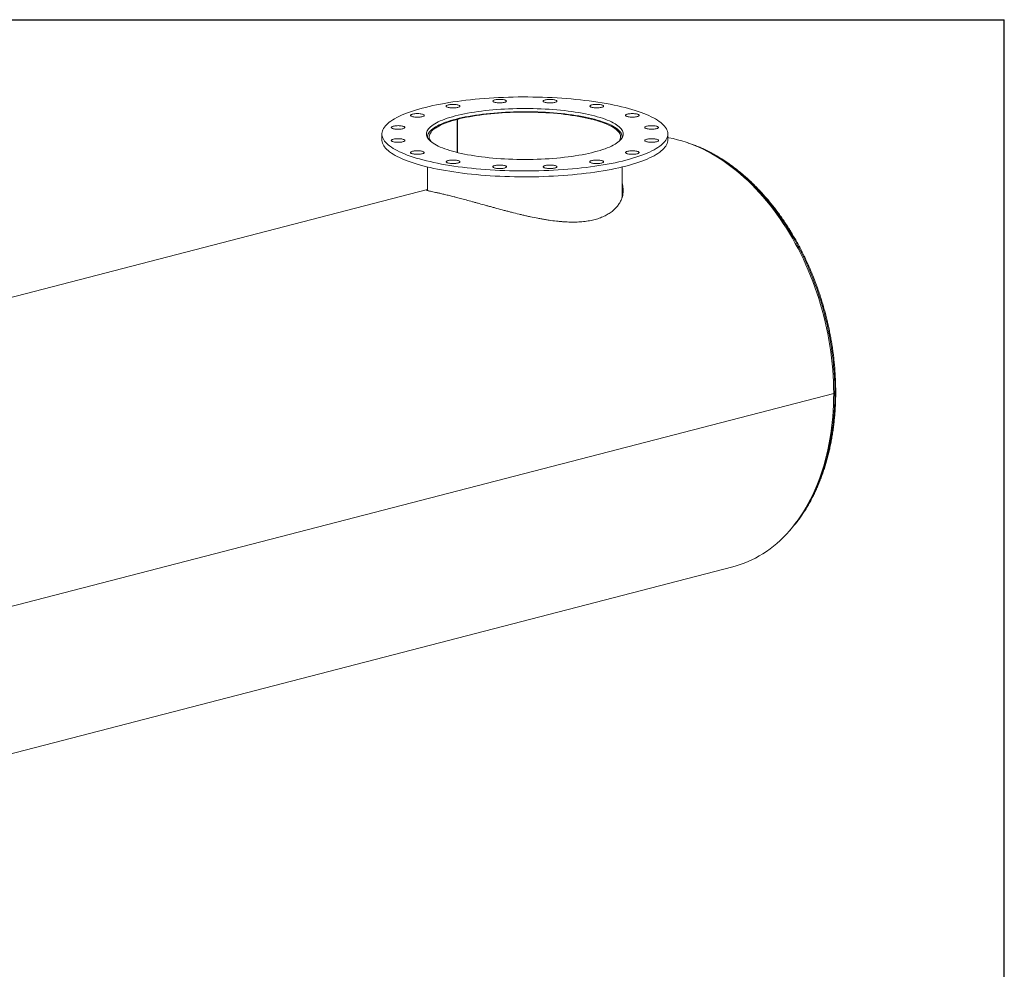
# Model space of a CAD drawing. Units: inches. Extents: x 13 to 273, y 13 to 205.
# Drawn here: x 192 to 273, y 127 to 205 of the extents above; entities that cross this region are included whole.
import ezdxf

# ---------------------------------------------------------------- set-up
doc = ezdxf.new("R2010")
doc.units = ezdxf.units.IN
doc.header["$LTSCALE"] = 26
doc.header["$MEASUREMENT"] = 0
doc.layers.add('FORMAT', color=7, linetype='Continuous')

msp = doc.modelspace()

# ---------------------------------------------------------------- linework, layer by layer
at = {"color": 7, "linetype": 'Continuous', "lineweight": 15}
for p, q in [((228.027, 196.5584), (227.9319, 196.583)), ((227.9443, 196.5862), (228.0392, 196.5615)), ((227.9443, 196.5798), (227.9443, 196.5862)), ((228.027, 193.8385), (228.027, 196.5584)), ((228.0392, 193.8355), (228.0392, 196.5615)), ((221.8388, 195.3604), (221.8388, 194.8774)), ((225.5888, 195.1189), (225.5888, 195.0425)), ((241.5888, 195.0425), (241.5888, 195.1189)), ((245.3388, 194.8774), (245.3388, 195.3604)), ((225.5888, 192.65), (225.5888, 190.7125)), ((241.5888, 190.2035), (241.5888, 192.65)), ((225.5831, 190.7857), (156.7395, 172.9677)), ((258.9737, 174.0373), (174.1209, 152.0758)), ((258.9737, 174.0364), (174.1209, 152.0749)), ((258.9737, 174.0364), (258.9718, 174.0369)), ((181.8424, 141.9693), (250.6876, 159.7878))]:
    msp.add_line(p, q, dxfattribs=at)
at = {"color": 7, "linetype": 'Continuous', "lineweight": 15, "flags": 128}
for points in [[(241.8973, 193.21), (242.1776, 193.2851), (242.4478, 193.3626), (242.7075, 193.4425), (242.9565, 193.5246), (243.1945, 193.6089), (243.4211, 193.6953), (243.6362, 193.7837), (243.8394, 193.8739), (244.0305, 193.9658), (244.2093, 194.0594), (244.3756, 194.1545), (244.5292, 194.2511), (244.6699, 194.3489), (244.7975, 194.448), (244.9119, 194.5481), (245.0129, 194.6492), (245.1005, 194.7511), (245.1746, 194.8537), (245.2349, 194.957), (245.2816, 195.0607), (245.3144, 195.1647), (245.3335, 195.269), (245.3387, 195.3734), (245.33, 195.4778), (245.3075, 195.5821), (245.2712, 195.6861), (245.2211, 195.7897), (245.1573, 195.8928), (245.0799, 195.9952), (244.9889, 196.0969), (244.8845, 196.1978), (244.7668, 196.2977), (244.6359, 196.3964), (244.492, 196.494), (244.3352, 196.5902), (244.1658, 196.6849), (243.9839, 196.7781), (243.7897, 196.8696), (243.5835, 196.9594), (243.3655, 197.0472), (243.136, 197.1331), (242.8953, 197.2169), (242.6436, 197.2985), (242.3812, 197.3778), (242.1085, 197.4547), (241.8257, 197.5292), (241.5332, 197.6011), (241.2313, 197.6703), (240.9204, 197.7369), (240.6009, 197.8006), (240.2731, 197.8615), (239.9374, 197.9194), (239.5943, 197.9743), (239.2441, 198.0261), (238.8872, 198.0748), (238.524, 198.1202), (238.1551, 198.1625), (237.7808, 198.2014), (237.4015, 198.237), (237.0177, 198.2691), (236.6299, 198.2979), (236.2385, 198.3232), (235.844, 198.345), (235.4468, 198.3632), (235.0474, 198.378), (234.6463, 198.3892), (234.244, 198.3968), (233.8409, 198.4008), (233.4375, 198.4013), (233.0343, 198.3981), (232.6317, 198.3914), (232.2302, 198.3811), (231.8304, 198.3673), (231.4326, 198.3499), (231.0374, 198.3289), (230.6452, 198.3045), (230.2564, 198.2766), (229.8716, 198.2453), (229.4912, 198.2106), (229.1155, 198.1725), (228.7452, 198.1311), (228.3806, 198.0864), (228.0221, 198.0386), (227.6702, 197.9875), (227.3252, 197.9334), (226.9876, 197.8762), (226.6578, 197.8161), (226.3362, 197.7531), (226.0232, 197.6872), (225.719, 197.6186), (225.4241, 197.5474), (225.1389, 197.4735), (224.8636, 197.3972), (224.5986, 197.3185), (224.3442, 197.2375), (224.1006, 197.1542), (223.8683, 197.0689), (223.6474, 196.9815), (223.4383, 196.8922), (223.2411, 196.8011), (223.0561, 196.7084), (222.8835, 196.614), (222.7236, 196.5181), (222.5764, 196.4209), (222.4422, 196.3225), (222.3212, 196.2229), (222.2135, 196.1222), (222.1191, 196.0207), (222.0383, 195.9184), (221.9711, 195.8155), (221.9176, 195.712), (221.8778, 195.6081), (221.8519, 195.5039), (221.8397, 195.3995), (221.8415, 195.2951), (221.8571, 195.1908), (221.8865, 195.0867), (221.9297, 194.9829), (221.9866, 194.8795), (222.0572, 194.7767), (222.1414, 194.6746), (222.2391, 194.5733), (222.3502, 194.4729), (222.4746, 194.3736), (222.612, 194.2754), (222.7624, 194.1785), (222.9255, 194.083), (223.1012, 193.9891), (223.2893, 193.8967), (223.4895, 193.806), (223.7016, 193.7172), (223.9253, 193.6303), (224.1605, 193.5455), (224.4067, 193.4628), (224.6638, 193.3824), (224.9314, 193.3042), (225.2093, 193.2285), (225.497, 193.1553), (225.7942, 193.0847), (226.1006, 193.0168), (226.4158, 192.9517), (226.7395, 192.8894), (227.0713, 192.83), (227.4108, 192.7736), (227.7575, 192.7202), (228.1111, 192.6699), (228.4712, 192.6229), (228.8373, 192.579), (229.209, 192.5384), (229.5858, 192.5012), (229.9674, 192.4673), (230.3533, 192.4368), (230.7429, 192.4098), (231.1359, 192.3863), (231.5319, 192.3662), (231.9302, 192.3497), (232.3305, 192.3367), (232.7322, 192.3273), (233.135, 192.3215), (233.5383, 192.3193), (233.9417, 192.3206), (234.3447, 192.3256), (234.7467, 192.3341), (235.1475, 192.3461), (235.5463, 192.3618), (235.9429, 192.3809), (236.3367, 192.4036), (236.7272, 192.4297), (237.1141, 192.4594), (237.4967, 192.4924), (237.8748, 192.5288), (238.2479, 192.5685), (238.6154, 192.6116), (238.977, 192.6579), (239.3323, 192.7073), (239.6808, 192.7599), (240.0221, 192.8156), (240.3558, 192.8742), (240.6816, 192.9358), (240.999, 193.0003), (241.3076, 193.0675), (241.6072, 193.1374), (241.8973, 193.21)], [(228.0836, 197.7498), (228.0165, 197.7647), (227.9412, 197.7766), (227.8597, 197.7853), (227.7738, 197.7907), (227.6858, 197.7925), (227.5978, 197.7907), (227.512, 197.7853), (227.4305, 197.7766), (227.3552, 197.7647), (227.2881, 197.7498), (227.2308, 197.7325), (227.1846, 197.713), (227.1509, 197.6919), (227.1303, 197.6697), (227.1233, 197.6469), (227.1303, 197.6241), (227.1509, 197.6019), (227.1846, 197.5808), (227.2308, 197.5613), (227.2881, 197.5439), (227.3552, 197.5291), (227.4305, 197.5172), (227.512, 197.5084), (227.5978, 197.5031), (227.6858, 197.5013), (227.7738, 197.5031), (227.8597, 197.5084), (227.9412, 197.5172), (228.0165, 197.5291), (228.0836, 197.5439), (228.1409, 197.5613), (228.187, 197.5808), (228.2208, 197.6019), (228.2414, 197.6241), (228.2483, 197.6469), (228.2414, 197.6697), (228.2208, 197.6919), (228.187, 197.713), (228.1409, 197.7325), (228.0836, 197.7498)], [(232.0356, 198.1132), (231.9955, 198.1336), (231.9437, 198.152), (231.8813, 198.1682), (231.8098, 198.1816), (231.7312, 198.192), (231.6473, 198.1991), (231.5601, 198.2026), (231.4718, 198.2026), (231.3846, 198.1991), (231.3007, 198.192), (231.222, 198.1816), (231.1506, 198.1682), (231.0882, 198.152), (231.0363, 198.1336), (230.9963, 198.1132), (230.969, 198.0915), (230.9552, 198.0689), (230.9552, 198.0461), (230.969, 198.0235), (230.9963, 198.0018), (231.0363, 197.9814), (231.0882, 197.9629), (231.1506, 197.9468), (231.222, 197.9334), (231.3007, 197.923), (231.3846, 197.9159), (231.4718, 197.9124), (231.5601, 197.9124), (231.6473, 197.9159), (231.7312, 197.923), (231.8098, 197.9334), (231.8813, 197.9468), (231.9437, 197.9629), (231.9955, 197.9814), (232.0356, 198.0018), (232.0629, 198.0235), (232.0767, 198.0461), (232.0767, 198.0689), (232.0629, 198.0915), (232.0356, 198.1132)], [(236.2241, 198.0575), (236.2172, 198.0803), (236.1966, 198.1025), (236.1628, 198.1236), (236.1167, 198.1431), (236.0594, 198.1604), (235.9922, 198.1753), (235.917, 198.1872), (235.8354, 198.196), (235.7496, 198.2013), (235.6616, 198.2031), (235.5736, 198.2013), (235.4878, 198.196), (235.4062, 198.1872), (235.331, 198.1753), (235.2639, 198.1604), (235.2065, 198.1431), (235.1604, 198.1236), (235.1266, 198.1025), (235.106, 198.0803), (235.0991, 198.0575), (235.106, 198.0347), (235.1266, 198.0125), (235.1604, 197.9914), (235.2065, 197.9719), (235.2639, 197.9545), (235.331, 197.9397), (235.4062, 197.9278), (235.4878, 197.919), (235.5736, 197.9137), (235.6616, 197.9119), (235.7496, 197.9137), (235.8354, 197.919), (235.917, 197.9278), (235.9922, 197.9397), (236.0594, 197.9545), (236.1167, 197.9719), (236.1628, 197.9914), (236.1966, 198.0125), (236.2172, 198.0347), (236.2241, 198.0575)], [(240.0114, 197.5912), (240.0387, 197.6129), (240.0525, 197.6355), (240.0525, 197.6583), (240.0387, 197.6809), (240.0114, 197.7026), (239.9713, 197.723), (239.9194, 197.7414), (239.857, 197.7576), (239.7856, 197.771), (239.707, 197.7814), (239.623, 197.7884), (239.5358, 197.792), (239.4476, 197.792), (239.3604, 197.7884), (239.2764, 197.7814), (239.1978, 197.771), (239.1264, 197.7576), (239.064, 197.7414), (239.0121, 197.723), (238.972, 197.7026), (238.9447, 197.6809), (238.9309, 197.6583), (238.9309, 197.6355), (238.9447, 197.6129), (238.972, 197.5912), (239.0121, 197.5708), (239.064, 197.5523), (239.1264, 197.5362), (239.1978, 197.5228), (239.2764, 197.5124), (239.3604, 197.5053), (239.4476, 197.5017), (239.5358, 197.5017), (239.623, 197.5053), (239.707, 197.5124), (239.7856, 197.5228), (239.857, 197.5362), (239.9194, 197.5523), (239.9713, 197.5708), (240.0114, 197.5912)], [(224.9697, 197.0227), (224.8857, 197.0297), (224.7985, 197.0333), (224.7103, 197.0333), (224.6231, 197.0297), (224.5392, 197.0227), (224.4605, 197.0123), (224.3891, 196.9989), (224.3267, 196.9827), (224.2748, 196.9642), (224.2347, 196.9439), (224.2075, 196.9222), (224.1936, 196.8996), (224.1936, 196.8767), (224.2075, 196.8542), (224.2347, 196.8325), (224.2748, 196.8121), (224.3267, 196.7936), (224.3891, 196.7775), (224.4605, 196.764), (224.5392, 196.7537), (224.6231, 196.7466), (224.7103, 196.743), (224.7985, 196.743), (224.8857, 196.7466), (224.9697, 196.7537), (225.0483, 196.764), (225.1197, 196.7775), (225.1821, 196.7936), (225.234, 196.8121), (225.2741, 196.8325), (225.3014, 196.8542), (225.3152, 196.8767), (225.3152, 196.8996), (225.3014, 196.9222), (225.2741, 196.9439), (225.234, 196.9642), (225.1821, 196.9827), (225.1197, 196.9989), (225.0483, 197.0123), (224.9697, 197.0227)], [(239.3119, 193.8791), (239.5435, 193.9416), (239.765, 194.0065), (239.9759, 194.0737), (240.1759, 194.1431), (240.3646, 194.2146), (240.5417, 194.2881), (240.707, 194.3634), (240.8601, 194.4403), (241.0008, 194.5189), (241.1288, 194.5989), (241.244, 194.6802), (241.346, 194.7627), (241.4349, 194.8461), (241.5103, 194.9305), (241.5721, 195.0156), (241.6204, 195.1013), (241.6549, 195.1874), (241.6756, 195.2738), (241.6825, 195.3604), (241.6756, 195.4469), (241.6549, 195.5334), (241.6204, 195.6195), (241.5721, 195.7052), (241.5103, 195.7903), (241.4349, 195.8746), (241.346, 195.9581), (241.244, 196.0406), (241.1288, 196.1219), (241.0008, 196.2019), (240.8601, 196.2804), (240.707, 196.3574), (240.5417, 196.4327), (240.3646, 196.5061), (240.1759, 196.5776), (239.9759, 196.647), (239.765, 196.7143), (239.5435, 196.7792), (239.3119, 196.8416), (239.0705, 196.9016), (238.8198, 196.9589), (238.5601, 197.0135), (238.2919, 197.0652), (238.0156, 197.1141), (237.7318, 197.1599), (237.441, 197.2027), (237.1435, 197.2423), (236.84, 197.2788), (236.5309, 197.3119), (236.2168, 197.3417), (235.8982, 197.3681), (235.5757, 197.3911), (235.2497, 197.4106), (234.921, 197.4266), (234.5899, 197.4391), (234.2572, 197.448), (233.9232, 197.4534), (233.5888, 197.4552), (233.2543, 197.4534), (232.9204, 197.448), (232.5876, 197.4391), (232.2566, 197.4266), (231.9278, 197.4106), (231.6019, 197.3911), (231.2793, 197.3681), (230.9607, 197.3417), (230.6466, 197.3119), (230.3376, 197.2788), (230.034, 197.2423), (229.7366, 197.2027), (229.4457, 197.1599), (229.1619, 197.1141), (228.8857, 197.0652), (228.6175, 197.0135), (228.3578, 196.9589), (228.107, 196.9016), (227.8656, 196.8416), (227.634, 196.7792), (227.4126, 196.7143), (227.2017, 196.647), (227.0017, 196.5776), (226.813, 196.5061), (226.6358, 196.4327), (226.4705, 196.3574), (226.3174, 196.2804), (226.1767, 196.2019), (226.0487, 196.1219), (225.9336, 196.0406), (225.8315, 195.9581), (225.7427, 195.8746), (225.6673, 195.7903), (225.6054, 195.7052), (225.5572, 195.6195), (225.5227, 195.5334), (225.5019, 195.4469), (225.495, 195.3604), (225.5019, 195.2738), (225.5227, 195.1874), (225.5572, 195.1013), (225.6054, 195.0156), (225.6673, 194.9305), (225.7427, 194.8461), (225.8315, 194.7627), (225.9336, 194.6802), (226.0487, 194.5989), (226.1767, 194.5189), (226.3174, 194.4403), (226.4705, 194.3634), (226.6358, 194.2881), (226.813, 194.2146), (227.0017, 194.1431), (227.2017, 194.0737), (227.4126, 194.0065), (227.634, 193.9416), (227.8656, 193.8791), (228.107, 193.8192), (228.3578, 193.7619), (228.6175, 193.7073), (228.8857, 193.6555), (229.1619, 193.6067), (229.4457, 193.5608), (229.7366, 193.518), (230.034, 193.4784), (230.3376, 193.442), (230.6466, 193.4089), (230.9607, 193.3791), (231.2793, 193.3527), (231.6019, 193.3297), (231.9278, 193.3101), (232.2566, 193.2941), (232.5876, 193.2817), (232.9204, 193.2727), (233.2543, 193.2674), (233.5888, 193.2656), (233.9232, 193.2674), (234.2572, 193.2727), (234.5899, 193.2817), (234.921, 193.2941), (235.2497, 193.3101), (235.5757, 193.3297), (235.8982, 193.3527), (236.2168, 193.3791), (236.5309, 193.4089), (236.84, 193.442), (237.1435, 193.4784), (237.441, 193.518), (237.7318, 193.5608), (238.0156, 193.6067), (238.2919, 193.6555), (238.5601, 193.7073), (238.8198, 193.7619), (239.0705, 193.8192), (239.3119, 193.8791)], [(241.5815, 195.0304), (241.5876, 195.0838), (241.5863, 195.1699), (241.5712, 195.2559), (241.5423, 195.3417), (241.4996, 195.4271), (241.4433, 195.512), (241.3733, 195.5962), (241.2899, 195.6796), (241.1931, 195.762), (241.0832, 195.8433), (240.9604, 195.9233), (240.8248, 196.0019), (240.6766, 196.0791), (240.5162, 196.1545), (240.3438, 196.2282), (240.1598, 196.2999), (239.9643, 196.3696), (239.7579, 196.4372), (239.5407, 196.5024), (239.3133, 196.5653), (239.076, 196.6256), (238.8291, 196.6834), (238.5732, 196.7384), (238.3087, 196.7907), (238.036, 196.84), (237.7556, 196.8864), (237.4681, 196.9297), (237.1738, 196.9699), (236.8733, 197.0069), (236.5671, 197.0406), (236.2557, 197.071), (235.9398, 197.098), (235.6198, 197.1216), (235.2962, 197.1417), (234.9698, 197.1584), (234.6409, 197.1715), (234.3102, 197.181), (233.9783, 197.187), (233.6456, 197.1894), (233.3129, 197.1882), (232.9807, 197.1835), (232.6495, 197.1751), (232.3199, 197.1632), (231.9926, 197.1478), (231.668, 197.1289), (231.3467, 197.1065), (231.0293, 197.0806), (230.7163, 197.0514), (230.4083, 197.0188), (230.1058, 196.9829), (229.8093, 196.9438), (229.5194, 196.9016), (229.2365, 196.8562), (228.9611, 196.8079), (228.6938, 196.7566), (228.4349, 196.7025), (228.1849, 196.6457), (227.9443, 196.5862)], [(228.0392, 196.5615), (228.2774, 196.6204), (228.5249, 196.6766), (228.7813, 196.7301), (229.0461, 196.7808), (229.3188, 196.8285), (229.5991, 196.8733), (229.8864, 196.915), (230.1801, 196.9535), (230.4798, 196.9889), (230.785, 197.0209), (231.0951, 197.0496), (231.4095, 197.0749), (231.7278, 197.0968), (232.0494, 197.1153), (232.3736, 197.1302), (232.7, 197.1416), (233.0279, 197.1495), (233.3568, 197.1538), (233.6861, 197.1545), (234.0153, 197.1516), (234.3437, 197.1452), (234.6708, 197.1353), (234.9959, 197.1218), (235.3186, 197.1048), (235.6383, 197.0843), (235.9544, 197.0604), (236.2664, 197.0331), (236.5736, 197.0024), (236.8756, 196.9684), (237.1719, 196.9311), (237.4618, 196.8907), (237.745, 196.8472), (238.0209, 196.8007), (238.289, 196.7512), (238.5489, 196.6988), (238.8001, 196.6437), (239.0421, 196.5859), (239.2746, 196.5255), (239.4972, 196.4627), (239.7093, 196.3975), (239.9108, 196.3301), (240.1011, 196.2605), (240.28, 196.189), (240.4473, 196.1155), (240.6024, 196.0403), (240.7453, 195.9635), (240.8757, 195.8853), (240.9932, 195.8056), (241.0978, 195.7248), (241.1892, 195.6429), (241.2673, 195.5601), (241.3319, 195.4765), (241.383, 195.3923), (241.4204, 195.3076), (241.4441, 195.2226), (241.4539, 195.1374), (241.4501, 195.0522), (241.4324, 194.9671), (241.4009, 194.8822), (241.3558, 194.7978), (241.3127, 194.7344)], [(242.8209, 196.7852), (242.8782, 196.8026), (242.9243, 196.8221), (242.9581, 196.8432), (242.9787, 196.8654), (242.9856, 196.8882), (242.9787, 196.9109), (242.9581, 196.9332), (242.9243, 196.9543), (242.8782, 196.9737), (242.8209, 196.9911), (242.7538, 197.006), (242.6785, 197.0179), (242.597, 197.0266), (242.5111, 197.032), (242.4231, 197.0338), (242.3351, 197.032), (242.2493, 197.0266), (242.1678, 197.0179), (242.0925, 197.006), (242.0254, 196.9911), (241.9681, 196.9737), (241.9219, 196.9543), (241.8882, 196.9332), (241.8676, 196.9109), (241.8606, 196.8882), (241.8676, 196.8654), (241.8882, 196.8432), (241.9219, 196.8221), (241.9681, 196.8026), (242.0254, 196.7852), (242.0925, 196.7704), (242.1678, 196.7585), (242.2493, 196.7497), (242.3351, 196.7444), (242.4231, 196.7426), (242.5111, 196.7444), (242.597, 196.7497), (242.6785, 196.7585), (242.7538, 196.7704), (242.8209, 196.7852)], [(223.1679, 196.0425), (223.0799, 196.0407), (222.9941, 196.0353), (222.9126, 196.0266), (222.8373, 196.0147), (222.7702, 195.9998), (222.7129, 195.9824), (222.6667, 195.963), (222.633, 195.9419), (222.6124, 195.9196), (222.6054, 195.8969), (222.6124, 195.8741), (222.633, 195.8519), (222.6667, 195.8308), (222.7129, 195.8113), (222.7702, 195.7939), (222.8373, 195.7791), (222.9126, 195.7672), (222.9941, 195.7584), (223.0799, 195.7531), (223.1679, 195.7513), (223.2559, 195.7531), (223.3418, 195.7584), (223.4233, 195.7672), (223.4986, 195.7791), (223.5657, 195.7939), (223.623, 195.8113), (223.6691, 195.8308), (223.7029, 195.8519), (223.7235, 195.8741), (223.7304, 195.8969), (223.7235, 195.9196), (223.7029, 195.9419), (223.6691, 195.963), (223.623, 195.9824), (223.5657, 195.9998), (223.4986, 196.0147), (223.4233, 196.0266), (223.3418, 196.0353), (223.2559, 196.0407), (223.1679, 196.0425)], [(227.9319, 196.583), (227.7016, 196.5209), (227.4814, 196.4563), (227.2718, 196.3894), (227.0732, 196.3203), (226.8858, 196.2491), (226.71, 196.176), (226.5461, 196.1011), (226.3944, 196.0244), (226.2551, 195.9462), (226.1285, 195.8666), (226.0149, 195.7856), (225.9143, 195.7035), (225.827, 195.6204), (225.7531, 195.5364), (225.6928, 195.4518), (225.6462, 195.3665), (225.6133, 195.2808), (225.5942, 195.1948), (225.5889, 195.1087), (225.5961, 195.0304)], [(225.8648, 194.7344), (225.8471, 194.7591), (225.7957, 194.8433), (225.758, 194.9279), (225.7339, 195.0129), (225.7237, 195.0981), (225.7272, 195.1834), (225.7445, 195.2685), (225.7756, 195.3534), (225.8204, 195.4378), (225.8788, 195.5217), (225.9507, 195.6049), (226.036, 195.6872), (226.1345, 195.7685), (226.2461, 195.8487), (226.3706, 195.9276), (226.5077, 196.0051), (226.6573, 196.0811), (226.819, 196.1553), (226.9925, 196.2278), (227.1777, 196.2983), (227.374, 196.3667), (227.5813, 196.4329), (227.7991, 196.4969), (228.027, 196.5584)], [(244.2249, 195.7624), (244.3035, 195.7727), (244.3749, 195.7862), (244.4373, 195.8023), (244.4892, 195.8208), (244.5293, 195.8412), (244.5566, 195.8629), (244.5704, 195.8854), (244.5704, 195.9083), (244.5566, 195.9309), (244.5293, 195.9526), (244.4892, 195.9729), (244.4373, 195.9914), (244.3749, 196.0076), (244.3035, 196.021), (244.2249, 196.0314), (244.1409, 196.0384), (244.0538, 196.042), (243.9655, 196.042), (243.8783, 196.0384), (243.7944, 196.0314), (243.7157, 196.021), (243.6443, 196.0076), (243.5819, 195.9914), (243.53, 195.9729), (243.4899, 195.9526), (243.4627, 195.9309), (243.4489, 195.9083), (243.4489, 195.8854), (243.4627, 195.8629), (243.4899, 195.8412), (243.53, 195.8208), (243.5819, 195.8023), (243.6443, 195.7862), (243.7157, 195.7727), (243.7944, 195.7624), (243.8783, 195.7553), (243.9655, 195.7517), (244.0538, 195.7517), (244.1409, 195.7553), (244.2249, 195.7624)], [(225.5961, 195.2074), (225.5572, 195.1365), (225.549, 195.1189)], [(241.6286, 195.1189), (241.6204, 195.1365), (241.5815, 195.2074)], [(258.9737, 174.0373), (258.9688, 174.5217), (258.9542, 175.0081), (258.9298, 175.4964), (258.8958, 175.9861), (258.852, 176.4768), (258.7986, 176.9682), (258.7356, 177.4599), (258.663, 177.9515), (258.5809, 178.4426), (258.4894, 178.933), (258.3884, 179.4221), (258.2782, 179.9097), (258.1588, 180.3953), (258.0302, 180.8786), (257.8926, 181.3593), (257.7461, 181.8369), (257.5908, 182.3111), (257.4267, 182.7816), (257.2541, 183.2479), (257.0731, 183.7098), (256.8838, 184.1668), (256.6863, 184.6187), (256.4808, 185.065), (256.2674, 185.5055), (256.0463, 185.9398), (255.8178, 186.3677), (255.5819, 186.7886), (255.3388, 187.2024), (255.0887, 187.6087), (254.8318, 188.0073), (254.5683, 188.3977), (254.2985, 188.7798), (254.0224, 189.1532), (253.7403, 189.5176), (253.4525, 189.8728), (253.1591, 190.2186), (252.8604, 190.5545), (252.5566, 190.8804), (252.2479, 191.1961), (251.9346, 191.5012), (251.6169, 191.7956), (251.295, 192.079), (250.9692, 192.3513), (250.6397, 192.6122), (250.3068, 192.8615), (249.9708, 193.099), (249.6318, 193.3246), (249.2902, 193.538), (248.9462, 193.7392), (248.6001, 193.9279), (248.2521, 194.104), (247.9025, 194.2674), (247.5516, 194.418), (247.1995, 194.5556), (246.8467, 194.6802), (246.4934, 194.7916), (246.1397, 194.8898), (245.7861, 194.9747), (245.4328, 195.0461), (245.3388, 195.0629)], [(221.8388, 194.8774), (221.8415, 194.8122), (221.8571, 194.7078), (221.8865, 194.6037), (221.9297, 194.4999), (221.9866, 194.3965), (222.0572, 194.2937), (222.1414, 194.1916), (222.2391, 194.0903), (222.3502, 193.9899), (222.4746, 193.8906), (222.612, 193.7925), (222.7624, 193.6956), (222.9255, 193.6001), (223.1012, 193.5061), (223.2893, 193.4137), (223.4895, 193.3231), (223.7016, 193.2343), (223.9253, 193.1474), (224.1605, 193.0625), (224.4067, 192.9799), (224.6638, 192.8994), (224.9314, 192.8213), (225.2093, 192.7456), (225.497, 192.6724), (225.7942, 192.6018), (226.1006, 192.5339), (226.4158, 192.4687), (226.7395, 192.4064), (227.0713, 192.347), (227.4108, 192.2906), (227.7575, 192.2372), (228.1111, 192.187), (228.4712, 192.1399), (228.8373, 192.096), (229.209, 192.0555), (229.5858, 192.0182), (229.9674, 191.9843), (230.3533, 191.9539), (230.7429, 191.9268), (231.1359, 191.9033), (231.5319, 191.8833), (231.9302, 191.8667), (232.3305, 191.8538), (232.7322, 191.8444), (233.135, 191.8386), (233.5383, 191.8363), (233.9417, 191.8377), (234.3447, 191.8426), (234.7467, 191.8511), (235.1475, 191.8632), (235.5463, 191.8788), (235.9429, 191.898), (236.3367, 191.9206), (236.7272, 191.9468), (237.1141, 191.9764), (237.4967, 192.0094), (237.8748, 192.0458), (238.2479, 192.0856), (238.6154, 192.1286), (238.977, 192.1749), (239.3323, 192.2244), (239.6808, 192.277), (240.0221, 192.3326), (240.3558, 192.3913), (240.6816, 192.4529), (240.999, 192.5173), (241.3076, 192.5845), (241.6072, 192.6545), (241.8973, 192.727)], [(222.9527, 194.9584), (222.874, 194.948), (222.8026, 194.9346), (222.7402, 194.9184), (222.6883, 194.9), (222.6482, 194.8796), (222.621, 194.8579), (222.6072, 194.8353), (222.6072, 194.8125), (222.621, 194.7899), (222.6482, 194.7682), (222.6883, 194.7478), (222.7402, 194.7293), (222.8026, 194.7132), (222.874, 194.6998), (222.9527, 194.6894), (223.0366, 194.6823), (223.1238, 194.6788), (223.2121, 194.6788), (223.2992, 194.6823), (223.3832, 194.6894), (223.4618, 194.6998), (223.5332, 194.7132), (223.5957, 194.7293), (223.6475, 194.7478), (223.6876, 194.7682), (223.7149, 194.7899), (223.7287, 194.8125), (223.7287, 194.8353), (223.7149, 194.8579), (223.6876, 194.8796), (223.6475, 194.9), (223.5957, 194.9184), (223.5332, 194.9346), (223.4618, 194.948), (223.3832, 194.9584), (223.2992, 194.9655), (223.2121, 194.969), (223.1238, 194.969), (223.0366, 194.9655), (222.9527, 194.9584)], [(241.8973, 192.727), (242.1776, 192.8021), (242.4478, 192.8796), (242.7075, 192.9595), (242.9565, 193.0417), (243.1945, 193.126), (243.4211, 193.2124), (243.6362, 193.3007), (243.8394, 193.3909), (244.0305, 193.4828), (244.2093, 193.5764), (244.3756, 193.6716), (244.5292, 193.7681), (244.6699, 193.866), (244.7975, 193.965), (244.9119, 194.0651), (245.0129, 194.1662), (245.1005, 194.2681), (245.1746, 194.3708), (245.2349, 194.474), (245.2816, 194.5777), (245.3144, 194.6818), (245.3335, 194.7861), (245.3388, 194.8774)], [(244.0096, 194.6783), (244.0976, 194.6801), (244.1834, 194.6854), (244.265, 194.6942), (244.3402, 194.7061), (244.4074, 194.7209), (244.4647, 194.7383), (244.5108, 194.7578), (244.5446, 194.7789), (244.5652, 194.8011), (244.5721, 194.8239), (244.5652, 194.8467), (244.5446, 194.8689), (244.5108, 194.89), (244.4647, 194.9095), (244.4074, 194.9268), (244.3402, 194.9417), (244.265, 194.9536), (244.1834, 194.9624), (244.0976, 194.9677), (244.0096, 194.9695), (243.9216, 194.9677), (243.8358, 194.9624), (243.7542, 194.9536), (243.679, 194.9417), (243.6119, 194.9268), (243.5545, 194.9095), (243.5084, 194.89), (243.4746, 194.8689), (243.454, 194.8467), (243.4471, 194.8239), (243.454, 194.8011), (243.4746, 194.7789), (243.5084, 194.7578), (243.5545, 194.7383), (243.6119, 194.7209), (243.679, 194.7061), (243.7542, 194.6942), (243.8358, 194.6854), (243.9216, 194.6801), (244.0096, 194.6783)], [(224.3567, 193.9355), (224.2993, 193.9182), (224.2532, 193.8987), (224.2194, 193.8776), (224.1988, 193.8554), (224.1919, 193.8326), (224.1988, 193.8098), (224.2194, 193.7876), (224.2532, 193.7665), (224.2993, 193.747), (224.3567, 193.7296), (224.4238, 193.7148), (224.499, 193.7029), (224.5806, 193.6941), (224.6664, 193.6888), (224.7544, 193.687), (224.8424, 193.6888), (224.9282, 193.6941), (225.0098, 193.7029), (225.085, 193.7148), (225.1522, 193.7296), (225.2095, 193.747), (225.2556, 193.7665), (225.2894, 193.7876), (225.31, 193.8098), (225.3169, 193.8326), (225.31, 193.8554), (225.2894, 193.8776), (225.2556, 193.8987), (225.2095, 193.9182), (225.1522, 193.9355), (225.085, 193.9504), (225.0098, 193.9623), (224.9282, 193.971), (224.8424, 193.9764), (224.7544, 193.9782), (224.6664, 193.9764), (224.5806, 193.971), (224.499, 193.9623), (224.4238, 193.9504), (224.3567, 193.9355)], [(242.2079, 193.6981), (242.2918, 193.691), (242.379, 193.6875), (242.4673, 193.6875), (242.5545, 193.691), (242.6384, 193.6981), (242.717, 193.7085), (242.7885, 193.7219), (242.8509, 193.738), (242.9027, 193.7565), (242.9428, 193.7769), (242.9701, 193.7986), (242.9839, 193.8212), (242.9839, 193.844), (242.9701, 193.8666), (242.9428, 193.8883), (242.9027, 193.9087), (242.8509, 193.9271), (242.7885, 193.9433), (242.717, 193.9567), (242.6384, 193.9671), (242.5545, 193.9742), (242.4673, 193.9777), (242.379, 193.9777), (242.2918, 193.9742), (242.2079, 193.9671), (242.1292, 193.9567), (242.0578, 193.9433), (241.9954, 193.9271), (241.9435, 193.9087), (241.9035, 193.8883), (241.8762, 193.8666), (241.8624, 193.844), (241.8624, 193.8212), (241.8762, 193.7986), (241.9035, 193.7769), (241.9435, 193.7565), (241.9954, 193.738), (242.0578, 193.7219), (242.1292, 193.7085), (242.2079, 193.6981)], [(227.1662, 193.1296), (227.1389, 193.1079), (227.1251, 193.0853), (227.1251, 193.0625), (227.1389, 193.0399), (227.1662, 193.0182), (227.2062, 192.9978), (227.2581, 192.9793), (227.3205, 192.9632), (227.3919, 192.9497), (227.4706, 192.9394), (227.5545, 192.9323), (227.6417, 192.9287), (227.73, 192.9287), (227.8172, 192.9323), (227.9011, 192.9394), (227.9797, 192.9497), (228.0512, 192.9632), (228.1136, 192.9793), (228.1655, 192.9978), (228.2055, 193.0182), (228.2328, 193.0399), (228.2466, 193.0625), (228.2466, 193.0853), (228.2328, 193.1079), (228.2055, 193.1296), (228.1655, 193.1499), (228.1136, 193.1684), (228.0512, 193.1846), (227.9797, 193.198), (227.9011, 193.2084), (227.8172, 193.2154), (227.73, 193.219), (227.6417, 193.219), (227.5545, 193.2154), (227.4706, 193.2084), (227.3919, 193.198), (227.3205, 193.1846), (227.2581, 193.1684), (227.2062, 193.1499), (227.1662, 193.1296)], [(230.9534, 192.6633), (230.9604, 192.6405), (230.981, 192.6183), (231.0147, 192.5972), (231.0609, 192.5777), (231.1182, 192.5603), (231.1853, 192.5455), (231.2606, 192.5336), (231.3421, 192.5248), (231.4279, 192.5195), (231.5159, 192.5177), (231.6039, 192.5195), (231.6898, 192.5248), (231.7713, 192.5336), (231.8466, 192.5455), (231.9137, 192.5603), (231.971, 192.5777), (232.0171, 192.5972), (232.0509, 192.6183), (232.0715, 192.6405), (232.0784, 192.6633), (232.0715, 192.686), (232.0509, 192.7083), (232.0171, 192.7294), (231.971, 192.7488), (231.9137, 192.7662), (231.8466, 192.781), (231.7713, 192.793), (231.6898, 192.8017), (231.6039, 192.8071), (231.5159, 192.8089), (231.4279, 192.8071), (231.3421, 192.8017), (231.2606, 192.793), (231.1853, 192.781), (231.1182, 192.7662), (231.0609, 192.7488), (231.0147, 192.7294), (230.981, 192.7083), (230.9604, 192.686), (230.9534, 192.6633)], [(235.1419, 192.6076), (235.182, 192.5872), (235.2339, 192.5687), (235.2963, 192.5526), (235.3677, 192.5391), (235.4463, 192.5288), (235.5303, 192.5217), (235.6175, 192.5181), (235.7057, 192.5181), (235.7929, 192.5217), (235.8769, 192.5288), (235.9555, 192.5391), (236.0269, 192.5526), (236.0893, 192.5687), (236.1412, 192.5872), (236.1813, 192.6076), (236.2086, 192.6293), (236.2224, 192.6518), (236.2224, 192.6747), (236.2086, 192.6973), (236.1813, 192.719), (236.1412, 192.7393), (236.0893, 192.7578), (236.0269, 192.774), (235.9555, 192.7874), (235.8769, 192.7978), (235.7929, 192.8048), (235.7057, 192.8084), (235.6175, 192.8084), (235.5303, 192.8048), (235.4463, 192.7978), (235.3677, 192.7874), (235.2963, 192.774), (235.2339, 192.7578), (235.182, 192.7393), (235.1419, 192.719), (235.1147, 192.6973), (235.1008, 192.6747), (235.1008, 192.6518), (235.1147, 192.6293), (235.1419, 192.6076)], [(239.094, 192.9709), (239.1611, 192.9561), (239.2363, 192.9442), (239.3179, 192.9354), (239.4037, 192.9301), (239.4917, 192.9283), (239.5797, 192.9301), (239.6655, 192.9354), (239.7471, 192.9442), (239.8223, 192.9561), (239.8895, 192.9709), (239.9468, 192.9883), (239.9929, 193.0078), (240.0267, 193.0289), (240.0473, 193.0511), (240.0542, 193.0739), (240.0473, 193.0967), (240.0267, 193.1189), (239.9929, 193.14), (239.9468, 193.1595), (239.8895, 193.1768), (239.8223, 193.1917), (239.7471, 193.2036), (239.6655, 193.2123), (239.5797, 193.2177), (239.4917, 193.2195), (239.4037, 193.2177), (239.3179, 193.2123), (239.2363, 193.2036), (239.1611, 193.1917), (239.094, 193.1768), (239.0366, 193.1595), (238.9905, 193.14), (238.9567, 193.1189), (238.9361, 193.0967), (238.9292, 193.0739), (238.9361, 193.0511), (238.9567, 193.0289), (238.9905, 193.0078), (239.0366, 192.9883), (239.094, 192.9709)], [(250.6876, 159.7878), (250.9692, 159.8659), (251.295, 159.9695), (251.6169, 160.0863), (251.9346, 160.2162), (252.2479, 160.3592), (252.5566, 160.515), (252.8604, 160.6837), (253.1591, 160.865), (253.4525, 161.0589), (253.7403, 161.2651), (254.0224, 161.4835), (254.2985, 161.714), (254.5683, 161.9564), (254.8318, 162.2104), (255.0887, 162.476), (255.3388, 162.7529), (255.5819, 163.0409), (255.8178, 163.3397), (256.0463, 163.6492), (256.2674, 163.9691), (256.4808, 164.2991), (256.6863, 164.6391), (256.8838, 164.9888), (257.0731, 165.3478), (257.2541, 165.7159), (257.4267, 166.0929), (257.5908, 166.4785), (257.7461, 166.8723), (257.8926, 167.274), (258.0302, 167.6835), (258.1588, 168.1003), (258.2782, 168.5241), (258.3884, 168.9546), (258.4894, 169.3915), (258.5809, 169.8344), (258.663, 170.2831), (258.7356, 170.7371), (258.7986, 171.1962), (258.852, 171.6599), (258.8958, 172.128), (258.9298, 172.6), (258.9542, 173.0757), (258.9688, 173.5546), (258.9737, 174.0364)]]:
    msp.add_lwpolyline(points, dxfattribs=at)
at = {"color": 8, "linetype": 'Continuous', "lineweight": 15, "flags": 128}
msp.add_lwpolyline([(248.235, 194.1123), (248.5304, 193.9702), (248.8766, 193.7913), (249.2208, 193.5997), (249.5628, 193.3958), (249.9023, 193.1796), (250.2391, 192.9514), (250.5729, 192.7112), (250.9035, 192.4593), (251.2306, 192.1959), (251.5539, 191.9211), (251.8733, 191.6353), (252.1884, 191.3385), (252.499, 191.0311), (252.8049, 190.7132), (253.1058, 190.3852), (253.4016, 190.0472), (253.6919, 189.6995), (253.9767, 189.3424), (254.2555, 188.9762), (254.5283, 188.6011), (254.7949, 188.2174), (255.0549, 187.8255), (255.3083, 187.4255), (255.5548, 187.0179), (255.7943, 186.603), (256.0265, 186.181), (256.2512, 185.7523), (256.4684, 185.3171), (256.6779, 184.876), (256.8794, 184.4291), (257.0728, 183.9768), (257.258, 183.5195), (257.4349, 183.0576), (257.6032, 182.5912), (257.7629, 182.121), (257.9139, 181.6471), (258.056, 181.17), (258.1891, 180.69), (258.3132, 180.2074), (258.428, 179.7228), (258.5336, 179.2363), (258.6299, 178.7485), (258.7168, 178.2597), (258.7941, 177.7701), (258.862, 177.2804), (258.9202, 176.7907), (258.9688, 176.3015), (259.0077, 175.8131), (259.037, 175.326), (259.0564, 174.8404), (259.0662, 174.3568), (259.0662, 173.8756), (259.0564, 173.3971), (259.037, 172.9216), (259.0077, 172.4496), (258.9688, 171.9814), (258.9202, 171.5174), (258.862, 171.0578), (258.7941, 170.6031), (258.7168, 170.1537), (258.6299, 169.7098), (258.5336, 169.2718), (258.428, 168.84), (258.3132, 168.4148), (258.1891, 167.9965), (258.056, 167.5854), (257.9139, 167.1818), (257.7629, 166.7861), (257.6032, 166.3985), (257.4349, 166.0193), (257.258, 165.6489), (257.0728, 165.2875), (256.8794, 164.9354), (256.6779, 164.5928), (256.4684, 164.26), (256.2512, 163.9373), (256.0999, 163.7247)], dxfattribs=at)
at = {"color": 7, "linetype": 'Continuous', "lineweight": 15}
for points, knots in [([(255.3573, 162.776), (255.3674, 162.7867), (255.4582, 162.8834), (255.6237, 163.0756), (255.8532, 163.3531), (256.0755, 163.6415), (256.2913, 163.9391), (256.5, 164.2461), (256.7018, 164.5623), (256.8963, 164.8873), (257.0835, 165.2211), (257.2632, 165.5633), (257.4353, 165.9137), (257.5997, 166.2721), (257.7562, 166.6382), (257.9048, 167.0117), (258.0454, 167.3924), (258.1779, 167.7801), (258.3021, 168.1744), (258.418, 168.575), (258.5256, 168.9818), (258.6247, 169.3944), (258.7152, 169.8125), (258.7972, 170.2358), (258.8705, 170.6641), (258.9352, 171.097), (258.9911, 171.5342), (259.0383, 171.9755), (259.0767, 172.4205), (259.1063, 172.869), (259.127, 173.3205), (259.1389, 173.7749), (259.142, 174.2317), (259.1362, 174.6908), (259.1216, 175.1517), (259.0981, 175.6141), (259.0659, 176.0778), (259.0248, 176.5423), (258.975, 177.0075), (258.9165, 177.4729), (258.8493, 177.9383), (258.7735, 178.4033), (258.689, 178.8676), (258.5961, 179.3309), (258.4947, 179.7929), (258.3849, 180.2532), (258.2668, 180.7116), (258.1405, 181.1677), (258.006, 181.6212), (257.8635, 182.0718), (257.713, 182.5192), (257.5547, 182.9631), (257.3887, 183.4031), (257.215, 183.839), (257.0338, 184.2705), (256.8452, 184.6973), (256.6493, 185.119), (256.4463, 185.5355), (256.2364, 185.9463), (256.0196, 186.3512), (255.796, 186.75), (255.566, 187.1424), (255.3295, 187.528), (255.0868, 187.9067), (254.8381, 188.2782), (254.5834, 188.6421), (254.3231, 188.9983), (254.0571, 189.3465), (253.7859, 189.6865), (253.5094, 190.018), (253.2279, 190.3408), (252.9416, 190.6546), (252.6507, 190.9593), (252.3554, 191.2547), (252.0559, 191.5404), (251.7524, 191.8164), (251.4451, 192.0825), (251.1342, 192.3383), (250.82, 192.5838), (250.5026, 192.8188), (250.1822, 193.0432), (249.8592, 193.2566), (249.5337, 193.4591), (249.2059, 193.6504), (248.8761, 193.8305), (248.5445, 193.9991), (248.2113, 194.1562), (247.8769, 194.3018), (247.5413, 194.4351), (247.2541, 194.5406), (247.0787, 194.5969), (247.0156, 194.6171)], [0, 0, 0, 0, 0.0014208, 0.012792, 0.0241678, 0.035548, 0.0469321, 0.05832, 0.0697112, 0.0811055, 0.0925026, 0.103902, 0.1153035, 0.1267069, 0.1381118, 0.1495181, 0.1609254, 0.1723335, 0.1837424, 0.1951517, 0.2065614, 0.2179713, 0.2293814, 0.2407914, 0.2522012, 0.263611, 0.2750205, 0.2864297, 0.2978386, 0.3092472, 0.3206554, 0.3320633, 0.3434709, 0.3548781, 0.366285, 0.3776915, 0.3890977, 0.4005037, 0.4119093, 0.4233148, 0.43472, 0.446125, 0.4575299, 0.4689347, 0.4803394, 0.4917441, 0.5031487, 0.5145534, 0.5259581, 0.5373629, 0.5487679, 0.5601729, 0.5715782, 0.5829837, 0.5943895, 0.6057956, 0.6172019, 0.6286087, 0.6400158, 0.6514232, 0.6628311, 0.6742395, 0.6856482, 0.6970574, 0.708467, 0.7198771, 0.7312875, 0.7426984, 0.7541096, 0.7655212, 0.776933, 0.788345, 0.7997571, 0.8111692, 0.8225812, 0.833993, 0.8454043, 0.856815, 0.868225, 0.879634, 0.8910418, 0.9024481, 0.9138527, 0.9252552, 0.9366554, 0.9480529, 0.9594474, 0.9708386, 0.9822261, 0.9936096, 1, 1, 1, 1]), ([(227.8778, 190.1683), (228.0171, 190.132), (228.2965, 190.0592), (228.7651, 189.9336), (229.1862, 189.819), (229.5477, 189.7197), (229.9169, 189.618), (230.2967, 189.5131), (230.6849, 189.4063), (230.9798, 189.3255), (231.3776, 189.2173), (231.7815, 189.1091), (232.1893, 189.0024), (232.5993, 188.897), (233.0121, 188.7945), (233.4258, 188.6963), (233.7361, 188.6253), (234.1498, 188.5345), (234.5624, 188.4504), (234.9724, 188.3747), (235.2781, 188.3224), (235.6831, 188.2593), (236.0834, 188.207), (236.477, 188.167), (236.7684, 188.1436), (237.1515, 188.1215), (237.5256, 188.1139), (237.8883, 188.122), (238.1541, 188.1362), (238.4133, 188.1587), (238.6654, 188.1895), (238.91, 188.2289), (239.1464, 188.2768), (239.374, 188.3332), (239.5925, 188.3979), (239.8017, 188.471), (240.001, 188.552), (240.2504, 188.6691), (240.5347, 188.8327), (240.8348, 189.0555), (241.0924, 189.3034), (241.3033, 189.5702), (241.4658, 189.8493), (241.5824, 190.1384), (241.6527, 190.4364), (241.676, 190.737), (241.6553, 190.9848), (241.6215, 191.1627), (241.5981, 191.2423), (241.5888, 191.2741)], [0, 0, 0, 0, 0.028369, 0.0569124, 0.0881257, 0.1037218, 0.1193178, 0.1505292, 0.166125, 0.1817208, 0.1973165, 0.2285254, 0.244121, 0.2597165, 0.290924, 0.3065194, 0.3221148, 0.3377102, 0.3689177, 0.3845132, 0.4001087, 0.4157043, 0.4469137, 0.4625094, 0.4781053, 0.4937013, 0.5249141, 0.5405103, 0.5561067, 0.571703, 0.5872996, 0.6029263, 0.6185228, 0.6341194, 0.6497159, 0.6653123, 0.6809391, 0.6965355, 0.7271008, 0.7576677, 0.7890905, 0.8205151, 0.8510732, 0.8816324, 0.9128975, 0.944163, 0.9746444, 0.9898774, 1, 1, 1, 1]), ([(241.5888, 191.1597), (241.59, 191.1561), (241.6155, 191.0815), (241.6416, 190.9318), (241.6631, 190.7321), (241.6624, 190.5514), (241.6478, 190.391), (241.623, 190.2284), (241.5875, 190.1213), (241.5693, 190.0665)], [0, 0, 0, 0, 0.01001655, 0.21063766, 0.41110838, 0.55671407, 0.70231982, 0.8479256, 1, 1, 1, 1]), ([(241.5725, 190.1339), (241.5912, 190.2059), (241.6291, 190.3522), (241.655, 190.6019), (241.6513, 190.8765), (241.6075, 191.0721), (241.5861, 191.1677)], [0, 0, 0, 0, 0.2098239, 0.4265335, 0.7197429, 1, 1, 1, 1]), ([(241.5888, 191.0711), (241.6089, 190.9875), (241.6496, 190.8188), (241.6477, 190.6467), (241.6468, 190.5601)], [0, 0, 0, 0, 0.4962053, 1, 1, 1, 1]), ([(225.5833, 190.785), (225.5752, 190.7831), (225.5369, 190.7744), (225.511, 190.7613), (225.5069, 190.7461), (225.527, 190.7332), (225.5606, 190.7194), (225.6152, 190.7036), (225.7096, 190.6805), (225.8303, 190.6533), (226.0169, 190.6127), (226.2467, 190.5625), (226.5201, 190.5011), (226.8338, 190.4282), (227.1254, 190.3579), (227.4359, 190.2811), (227.6679, 190.2225), (227.8428, 190.1773), (227.8778, 190.1683)], [0, 0, 0, 0, 0.0213555, 0.1008099, 0.1806596, 0.2203686, 0.2600777, 0.3395341, 0.3792435, 0.4587023, 0.5384361, 0.618167, 0.6998336, 0.7814973, 0.8609663, 0.9006772, 0.9801475, 1, 1, 1, 1])]:
    msp.add_open_spline(points, degree=3, knots=knots, dxfattribs=at)
at = {"layer": 'FORMAT'}
for p in [(12.9999, 204.75), (272.9999, 13)]:
    msp.add_line(p, (272.9999, 204.75), dxfattribs=at)

doc.saveas('drawing.dxf')
